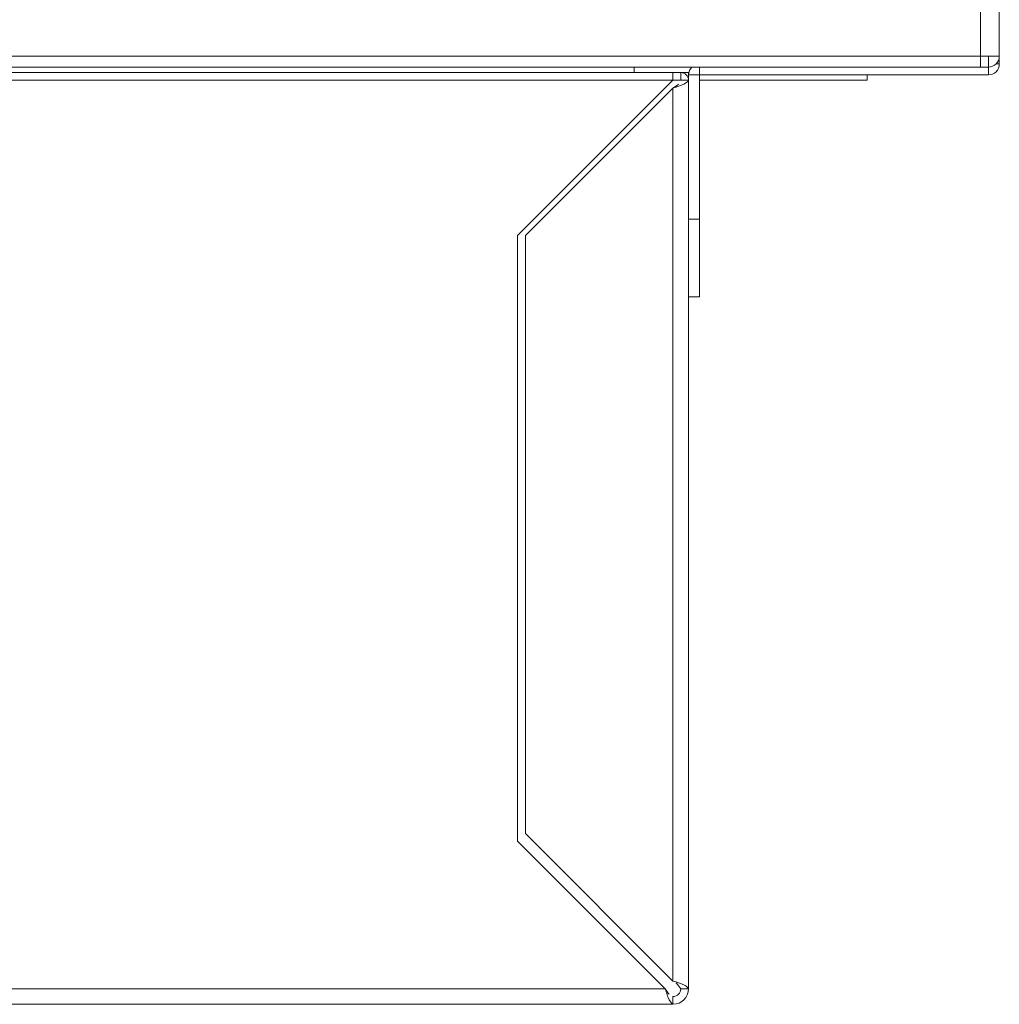
# Model space of a CAD drawing. Extents: x 27 to 287, y -260 to -56.
# Drawn here: x 271 to 276, y -243 to -238 of the extents above; entities that cross this region are included whole.
import ezdxf

# ---------------------------------------------------------------- set-up
doc = ezdxf.new("R2010")
doc.units = 0
doc.header["$MEASUREMENT"] = 0
doc.layers.add('Layer 1', color=7, linetype='Continuous')

# ---------------------------------------------------------------- blocks, each defined once
blk = doc.blocks.new('block 2008')
at = {"layer": 'Layer 1', "color": 7, "lineweight": 15, "true_color": 0xffffff}
blk.add_lwpolyline([(276.0085, -237.9993), (275.9902, -237.9993)], dxfattribs=at)
blk = doc.blocks.new('block 2011')
at = {"layer": 'Layer 1', "color": 7, "lineweight": 15, "true_color": 0xffffff}
blk.add_lwpolyline([(276.0085, -237.9557), (276.0085, -237.9993)], dxfattribs=at)
blk = doc.blocks.new('block 2014')
at = {"layer": 'Layer 1', "color": 7, "lineweight": 15, "true_color": 0xffffff}
blk.add_lwpolyline([(274.2663, -238.0603), (274.3273, -238.0603)], dxfattribs=at)
blk = doc.blocks.new('block 2015')
at = {"layer": 'Layer 1', "color": 7, "lineweight": 15, "true_color": 0xffffff}
blk.add_open_spline([(274.2846, -238.0167), (274.2729, -238.0282), (274.2663, -238.0439), (274.2663, -238.0603)], degree=3, dxfattribs=at)
blk = doc.blocks.new('block 2016')
at = {"layer": 'Layer 1', "color": 7, "lineweight": 15, "true_color": 0xffffff}
blk.add_lwpolyline([(274.3273, -238.8704), (274.3273, -238.0603)], dxfattribs=at)
blk = doc.blocks.new('block 2017')
at = {"layer": 'Layer 1', "color": 7, "lineweight": 15, "true_color": 0xffffff}
blk.add_lwpolyline([(274.2663, -238.8704), (274.3273, -238.8704)], dxfattribs=at)
blk = doc.blocks.new('block 2018')
at = {"layer": 'Layer 1', "color": 7, "lineweight": 15, "true_color": 0xffffff}
blk.add_lwpolyline([(274.2663, -238.0908), (274.2663, -238.0603)], dxfattribs=at)
blk = doc.blocks.new('block 2019')
at = {"layer": 'Layer 1', "color": 7, "lineweight": 15, "true_color": 0xffffff}
blk.add_lwpolyline([(275.9475, -238.0603), (274.3273, -238.0603)], dxfattribs=at)
blk = doc.blocks.new('block 2020')
at = {"layer": 'Layer 1', "color": 7, "lineweight": 15, "true_color": 0xffffff}
blk.add_lwpolyline([(274.3273, -239.3059), (274.2663, -239.3059)], dxfattribs=at)
blk = doc.blocks.new('block 2021')
at = {"layer": 'Layer 1', "color": 7, "lineweight": 15, "true_color": 0xffffff}
blk.add_lwpolyline([(274.3273, -238.8704), (274.3273, -239.3059)], dxfattribs=at)
blk = doc.blocks.new('block 2023')
at = {"layer": 'Layer 1', "color": 7, "lineweight": 15, "true_color": 0xffffff}
blk.add_open_spline([(275.9475, -238.0603), (275.9812, -238.0603), (276.0085, -238.033), (276.0085, -237.9993)], degree=3, dxfattribs=at)
blk = doc.blocks.new('block 2923')
at = {"layer": 'Layer 1', "color": 7, "lineweight": 15, "true_color": 0xffffff}
blk.add_lwpolyline([(217.7508, -237.9557), (275.9039, -237.9557)], dxfattribs=at)
blk = doc.blocks.new('block 2926')
at = {"layer": 'Layer 1', "color": 7, "lineweight": 15, "true_color": 0xffffff}
blk.add_lwpolyline([(275.9039, -237.9557), (275.9039, -212.0325)], dxfattribs=at)
blk = doc.blocks.new('block 3227')
at = {"layer": 'Layer 1', "color": 7, "lineweight": 15, "true_color": 0xffffff}
blk.add_lwpolyline([(275.9039, -238.0167), (217.7508, -238.0167)], dxfattribs=at)
blk = doc.blocks.new('block 3229')
at = {"layer": 'Layer 1', "color": 7, "lineweight": 15, "true_color": 0xffffff}
blk.add_lwpolyline([(275.9039, -237.9557), (275.9039, -238.0167)], dxfattribs=at)
blk = doc.blocks.new('block 3230')
at = {"layer": 'Layer 1', "color": 7, "lineweight": 15, "true_color": 0xffffff}
blk.add_lwpolyline([(276.0085, -237.9557), (276.0085, -212.0325)], dxfattribs=at)
blk = doc.blocks.new('block 3231')
at = {"layer": 'Layer 1', "color": 7, "lineweight": 15, "true_color": 0xffffff}
blk.add_lwpolyline([(276.0085, -237.9557), (275.9039, -237.9557)], dxfattribs=at)
blk = doc.blocks.new('block 3242')
at = {"layer": 'Layer 1', "color": 7, "lineweight": 15, "true_color": 0xffffff}
blk.add_lwpolyline([(275.9475, -238.0167), (275.9475, -237.9557)], dxfattribs=at)
blk = doc.blocks.new('block 3243')
at = {"layer": 'Layer 1', "color": 7, "lineweight": 15, "true_color": 0xffffff}
blk.add_lwpolyline([(275.9475, -238.0167), (275.9039, -238.0167)], dxfattribs=at)
blk = doc.blocks.new('block 3244')
at = {"layer": 'Layer 1', "color": 7, "lineweight": 15, "true_color": 0xffffff}
blk.add_open_spline([(275.9475, -238.0167), (275.9812, -238.0167), (276.0085, -237.9894), (276.0085, -237.9557)], degree=3, dxfattribs=at)
blk = doc.blocks.new('block 3503')
at = {"layer": 'Layer 1', "color": 7, "lineweight": 15, "true_color": 0xffffff}
blk.add_lwpolyline([(273.9614, -238.0472), (273.9614, -238.0167)], dxfattribs=at)
blk = doc.blocks.new('block 3507')
at = {"layer": 'Layer 1', "color": 7, "lineweight": 15, "true_color": 0xffffff}
blk.add_lwpolyline([(274.1792, -238.0908), (219.4755, -238.0908)], dxfattribs=at)
blk = doc.blocks.new('block 3508')
at = {"layer": 'Layer 1', "color": 7, "lineweight": 15, "true_color": 0xffffff}
blk.add_lwpolyline([(273.3081, -238.9618), (274.1792, -238.0908)], dxfattribs=at)
blk = doc.blocks.new('block 3509')
at = {"layer": 'Layer 1', "color": 7, "lineweight": 15, "true_color": 0xffffff}
blk.add_lwpolyline([(273.3081, -242.359), (273.3081, -238.9618)], dxfattribs=at)
blk = doc.blocks.new('block 3510')
at = {"layer": 'Layer 1', "color": 7, "lineweight": 15, "true_color": 0xffffff}
blk.add_lwpolyline([(274.1356, -243.1866), (273.3081, -242.359)], dxfattribs=at)
blk = doc.blocks.new('block 3511')
at = {"layer": 'Layer 1', "color": 7, "lineweight": 15, "true_color": 0xffffff}
blk.add_lwpolyline([(219.519, -243.1866), (274.1356, -243.1866)], dxfattribs=at)
blk = doc.blocks.new('block 3513')
at = {"layer": 'Layer 1', "color": 7, "lineweight": 15, "true_color": 0xffffff}
blk.add_lwpolyline([(219.4755, -238.0472), (274.1792, -238.0472)], dxfattribs=at)
blk = doc.blocks.new('block 3514')
at = {"layer": 'Layer 1', "color": 7, "lineweight": 15, "true_color": 0xffffff}
blk.add_lwpolyline([(274.1792, -238.0908), (274.1792, -238.0472)], dxfattribs=at)
blk = doc.blocks.new('block 3523')
at = {"layer": 'Layer 1', "color": 7, "lineweight": 15, "true_color": 0xffffff}
blk.add_open_spline([(274.1356, -243.1866), (274.1393, -243.198), (274.1429, -243.2094), (274.1465, -243.2199), (274.1502, -243.2304), (274.1538, -243.24), (274.1574, -243.2482), (274.1719, -243.2711), (274.1756, -243.2724), (274.1792, -243.2737)], degree=3, knots=[0, 0, 0, 0, 1, 1, 1, 2, 2, 2, 3, 3, 3, 3], dxfattribs=at)
blk = doc.blocks.new('block 3524')
at = {"layer": 'Layer 1', "color": 7, "lineweight": 15, "true_color": 0xffffff}
blk.add_lwpolyline([(219.4755, -243.2737), (274.1792, -243.2737)], dxfattribs=at)
blk = doc.blocks.new('block 3532')
at = {"layer": 'Layer 1', "color": 7, "lineweight": 15, "true_color": 0xffffff}
blk.add_open_spline([(274.2663, -243.1866), (274.2557, -243.172), (274.2489, -243.1684), (274.2408, -243.1648), (274.2326, -243.1612), (274.223, -243.1575), (274.2125, -243.1539), (274.202, -243.1503), (274.1906, -243.1466), (274.1792, -243.143)], degree=3, knots=[0, 0, 0, 0, 1, 1, 1, 2, 2, 2, 3, 3, 3, 3], dxfattribs=at)
blk = doc.blocks.new('block 3533')
at = {"layer": 'Layer 1', "color": 7, "lineweight": 15, "true_color": 0xffffff}
blk.add_lwpolyline([(274.1792, -238.1343), (274.1792, -243.143)], dxfattribs=at)
blk = doc.blocks.new('block 3534')
at = {"layer": 'Layer 1', "color": 7, "lineweight": 15, "true_color": 0xffffff}
blk.add_open_spline([(274.1792, -238.1343), (274.1906, -238.1307), (274.202, -238.1271), (274.2125, -238.1234), (274.223, -238.1198), (274.2326, -238.1162), (274.2408, -238.1125), (274.2637, -238.098), (274.265, -238.0944), (274.2663, -238.0908)], degree=3, knots=[0, 0, 0, 0, 1, 1, 1, 2, 2, 2, 3, 3, 3, 3], dxfattribs=at)
blk = doc.blocks.new('block 3535')
at = {"layer": 'Layer 1', "color": 7, "lineweight": 15, "true_color": 0xffffff}
blk.add_lwpolyline([(274.2663, -238.0908), (274.2663, -243.1866)], dxfattribs=at)
blk = doc.blocks.new('block 3536')
at = {"layer": 'Layer 1', "color": 7, "lineweight": 15, "true_color": 0xffffff}
blk.add_lwpolyline([(274.2663, -238.0908), (274.2228, -238.0908)], dxfattribs=at)
blk = doc.blocks.new('block 3537')
at = {"layer": 'Layer 1', "color": 7, "lineweight": 15, "true_color": 0xffffff}
blk.add_open_spline([(274.1792, -238.1343), (274.2011, -238.1198), (274.2059, -238.1162), (274.21, -238.1125)], degree=3, dxfattribs=at)
blk = doc.blocks.new('block 3538')
at = {"layer": 'Layer 1', "color": 7, "lineweight": 15, "true_color": 0xffffff}
blk.add_lwpolyline([(274.2228, -243.1866), (274.2663, -243.1866)], dxfattribs=at)
blk = doc.blocks.new('block 3539')
at = {"layer": 'Layer 1', "color": 7, "lineweight": 15, "true_color": 0xffffff}
blk.add_open_spline([(274.2228, -243.1866), (274.2059, -243.1612), (274.2011, -243.1575), (274.1959, -243.1539)], degree=3, dxfattribs=at)
blk = doc.blocks.new('block 3540')
at = {"layer": 'Layer 1', "color": 7, "lineweight": 15, "true_color": 0xffffff}
blk.add_lwpolyline([(273.3517, -238.9618), (273.3517, -242.3155)], dxfattribs=at)
blk = doc.blocks.new('block 3541')
at = {"layer": 'Layer 1', "color": 7, "lineweight": 15, "true_color": 0xffffff}
blk.add_lwpolyline([(274.1792, -238.1343), (273.3517, -238.9618)], dxfattribs=at)
blk = doc.blocks.new('block 3542')
at = {"layer": 'Layer 1', "color": 7, "lineweight": 15, "true_color": 0xffffff}
blk.add_lwpolyline([(273.3517, -242.3155), (274.1792, -243.143)], dxfattribs=at)
blk = doc.blocks.new('block 3543')
at = {"layer": 'Layer 1', "color": 7, "lineweight": 15, "true_color": 0xffffff}
blk.add_lwpolyline([(274.1792, -243.2737), (274.1792, -243.2301)], dxfattribs=at)
blk = doc.blocks.new('block 3544')
at = {"layer": 'Layer 1', "color": 7, "lineweight": 15, "true_color": 0xffffff}
blk.add_open_spline([(274.1356, -243.1866), (274.1502, -243.2085), (274.1538, -243.2133), (274.1574, -243.2174)], degree=3, dxfattribs=at)
blk = doc.blocks.new('block 3551')
at = {"layer": 'Layer 1', "color": 7, "lineweight": 15, "true_color": 0xffffff}
blk.add_open_spline([(274.1792, -243.2737), (274.2273, -243.2737), (274.2663, -243.2347), (274.2663, -243.1866)], degree=3, dxfattribs=at)
blk = doc.blocks.new('block 3552')
at = {"layer": 'Layer 1', "color": 7, "lineweight": 15, "true_color": 0xffffff}
blk.add_open_spline([(274.1792, -243.2301), (274.2033, -243.2301), (274.2228, -243.2106), (274.2228, -243.1866)], degree=3, dxfattribs=at)
blk = doc.blocks.new('block 3553')
at = {"layer": 'Layer 1', "color": 7, "lineweight": 15, "true_color": 0xffffff}
blk.add_lwpolyline([(274.1792, -238.0472), (274.2228, -238.0472)], dxfattribs=at)
blk = doc.blocks.new('block 3554')
at = {"layer": 'Layer 1', "color": 7, "lineweight": 15, "true_color": 0xffffff}
blk.add_lwpolyline([(274.2228, -238.0472), (274.2228, -238.0908)], dxfattribs=at)
blk = doc.blocks.new('block 3555')
at = {"layer": 'Layer 1', "color": 7, "lineweight": 15, "true_color": 0xffffff}
blk.add_lwpolyline([(274.1792, -238.0908), (274.2228, -238.0908)], dxfattribs=at)
blk = doc.blocks.new('block 3556')
at = {"layer": 'Layer 1', "color": 7, "lineweight": 15, "true_color": 0xffffff}
blk.add_open_spline([(274.2663, -238.0908), (274.2663, -238.0667), (274.2468, -238.0472), (274.2228, -238.0472)], degree=3, dxfattribs=at)
blk = doc.blocks.new('block 3560')
at = {"layer": 'Layer 1', "color": 7, "lineweight": 15, "true_color": 0xffffff}
blk.add_lwpolyline([(275.268, -238.0603), (275.268, -238.0908)], dxfattribs=at)
blk = doc.blocks.new('block 3561')
at = {"layer": 'Layer 1', "color": 7, "lineweight": 15, "true_color": 0xffffff}
blk.add_lwpolyline([(274.3273, -238.0908), (275.268, -238.0908)], dxfattribs=at)
blk = doc.blocks.new('block 3562')
at = {"layer": 'Layer 1', "color": 7, "lineweight": 15, "true_color": 0xffffff}
blk.add_lwpolyline([(274.2663, -238.0472), (274.2663, -238.0472)], dxfattribs=at)
blk = doc.blocks.new('block 3568')
at = {"layer": 'Layer 1', "color": 7, "lineweight": 15, "true_color": 0xffffff}
blk.add_lwpolyline([(274.2677, -238.0472), (274.2228, -238.0472)], dxfattribs=at)
blk = doc.blocks.new('block 3602')
at = {"layer": 'Layer 1', "color": 7, "lineweight": 15, "true_color": 0xffffff}
blk.add_lwpolyline([(276.0085, -237.9993), (276.0085, -238.0037)], dxfattribs=at)
blk = doc.blocks.new('block 3611')
at = {"layer": 'Layer 1', "color": 8, "lineweight": 15, "true_color": 0x808080}
blk.add_lwpolyline([(274.3273, -238.0603), (274.3273, -238.0167)], dxfattribs=at)
blk = doc.blocks.new('block 3612')
at = {"layer": 'Layer 1', "color": 8, "lineweight": 15, "true_color": 0x808080}
blk.add_lwpolyline([(275.9475, -238.0603), (275.9475, -238.0167)], dxfattribs=at)
blk = doc.blocks.new('block 3709')
at = {"layer": 'Layer 1', "color": 8, "lineweight": 15, "true_color": 0x808080}
blk.add_lwpolyline([(274.2663, -238.0472), (274.2663, -238.0603)], dxfattribs=at)
blk = doc.blocks.new('block 3710')
at = {"layer": 'Layer 1', "color": 8, "lineweight": 15, "true_color": 0x808080}
blk.add_lwpolyline([(276.0083, -238.0037), (276.0085, -238.0037)], dxfattribs=at)

msp = doc.modelspace()

# ---------------------------------------------------------------- block references
at = {"layer": 'Layer 1'}
for name in ['block 2926', 'block 3230', 'block 2923', 'block 3229', 'block 3231', 'block 3242', 'block 3244', 'block 2011', 'block 3227', 'block 3503', 'block 2015', 'block 3611', 'block 3243', 'block 2023', 'block 3612', 'block 2008', 'block 3710', 'block 3602', 'block 3513', 'block 3514', 'block 3553', 'block 3554', 'block 3556', 'block 3568', 'block 3562', 'block 3709', 'block 2014', 'block 2018', 'block 2016', 'block 2019', 'block 3560', 'block 3507', 'block 3508', 'block 3541', 'block 3534', 'block 3555', 'block 3537', 'block 3533', 'block 3536', 'block 3535', 'block 3561', 'block 2017', 'block 2021', 'block 3509', 'block 3540', 'block 2020', 'block 3542', 'block 3510', 'block 3532', 'block 3539', 'block 3511', 'block 3523', 'block 3544', 'block 3551', 'block 3552', 'block 3538', 'block 3524', 'block 3543']:
    msp.add_blockref(name, (0, 0), dxfattribs=at)

doc.saveas('drawing.dxf')
